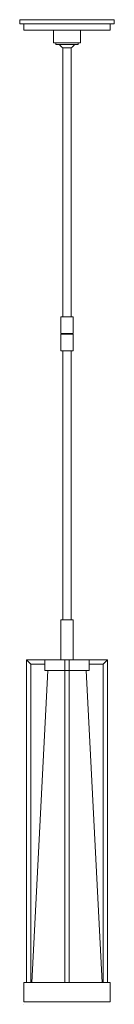
# Model space of a CAD drawing. Units: inches. Extents: x 4 to 9.6, y -33.2 to 25.2.
import ezdxf

# ---------------------------------------------------------------- set-up
doc = ezdxf.new("R2010")
doc.units = ezdxf.units.IN
doc.header["$MEASUREMENT"] = 0
doc.layers.add('Layer 1', color=7, linetype='Continuous')

msp = doc.modelspace()

# ---------------------------------------------------------------- linework, layer by layer
at = {"layer": 'Layer 1', "color": 7, "lineweight": 18, "true_color": 0xffffff}
for points in [[(4.222, 25.176), (6.781, 25.176), (3.985, 25.176)], [(4.222, 24.546), (4.222, 24.925), (3.985, 24.925), (3.985, 25.176)], [(4.222, 25.176), (6.781, 25.176)], [(4.222, 25.176), (6.781, 25.176)], [(9.339, 25.176), (6.781, 25.176)], [(9.339, 25.176), (6.781, 25.176), (9.576, 25.176)], [(9.339, 25.176), (6.781, 25.176)], [(9.339, 24.546), (9.339, 24.925), (9.576, 24.925), (9.576, 25.176)], [(4.222, 24.925), (6.781, 24.925)], [(4.222, 24.546), (6.781, 24.546)], [(5.973, 24.546), (5.973, 23.803), (6.129, 23.803), (6.129, 23.709)], [(9.339, 24.925), (6.781, 24.925)], [(9.339, 24.546), (6.781, 24.546)], [(7.588, 24.546), (7.588, 23.803), (7.432, 23.803), (7.432, 23.709)], [(6.129, 23.803), (6.781, 23.802)], [(6.781, 23.709), (6.129, 23.709)], [(6.531, 7.567), (6.531, 23.512)], [(6.531, 23.512), (6.781, 23.512)], [(7.432, 23.803), (6.781, 23.802)], [(6.781, 23.709), (7.432, 23.709)], [(7.031, 23.512), (6.781, 23.512)], [(7.031, 7.567), (7.031, 23.512)], [(6.531, 21.213), (6.531, 21.451)], [(7.031, 21.241), (7.031, 21.451)], [(6.407, 6.595), (6.407, 7.567), (6.781, 7.567)], [(7.154, 6.595), (7.154, 7.567), (6.781, 7.567)], [(6.407, 6.595), (6.426, 6.583), (6.426, 6.544), (6.407, 6.532)], [(6.781, 5.56), (6.407, 5.56), (6.407, 6.532)], [(6.426, 6.583), (6.781, 6.583)], [(6.426, 6.544), (6.781, 6.544)], [(7.135, 6.583), (6.781, 6.583)], [(7.135, 6.544), (6.781, 6.544)], [(6.781, 5.56), (7.154, 5.56), (7.154, 6.532)], [(7.154, 6.595), (7.135, 6.583), (7.135, 6.544), (7.154, 6.532)], [(6.531, -10.385), (6.531, 5.56)], [(7.031, -10.385), (7.031, 5.56)], [(6.407, -10.385), (6.781, -10.385)], [(6.781, -12.748), (6.407, -12.748), (6.407, -10.385)], [(6.531, -10.385), (6.781, -10.385)], [(7.154, -10.385), (6.781, -10.385)], [(6.781, -12.748), (7.154, -12.748), (7.154, -10.385)], [(5.462, -12.748), (4.379, -12.748)], [(4.379, -12.748), (4.379, -31.881)], [(4.379, -12.748), (4.635, -13.004), (4.635, -31.881)], [(5.462, -12.748), (6.781, -12.748)], [(6.781, -13.377), (5.462, -13.377), (5.462, -12.748)], [(6.652, -12.748), (6.652, -31.871)], [(8.099, -12.748), (6.781, -12.748)], [(6.781, -13.377), (8.099, -13.377), (8.099, -12.748)], [(6.908, -12.748), (6.908, -31.871)], [(8.099, -12.748), (9.182, -12.748)], [(9.182, -12.748), (8.926, -13.004), (8.926, -31.881)], [(9.182, -12.748), (9.182, -31.881)], [(5.462, -13.004), (4.635, -13.004)], [(4.705, -31.871), (5.641, -13.377)], [(8.856, -31.871), (7.92, -13.377)], [(8.099, -13.004), (8.926, -13.004)], [(6.781, -31.871), (4.222, -31.871), (4.222, -33.013), (6.781, -33.013)], [(6.781, -31.871), (9.339, -31.871), (9.339, -33.013), (6.781, -33.013)], [(4.222, -33.16), (4.222, -33.16)]]:
    msp.add_lwpolyline(points, dxfattribs=at)
for points in [[(6.338, 23.71), (6.389, 23.632), (6.455, 23.565), (6.531, 23.513)], [(7.031, 23.513), (7.107, 23.565), (7.173, 23.632), (7.224, 23.71)]]:
    msp.add_open_spline(points, degree=3, dxfattribs=at)

doc.saveas('drawing.dxf')
